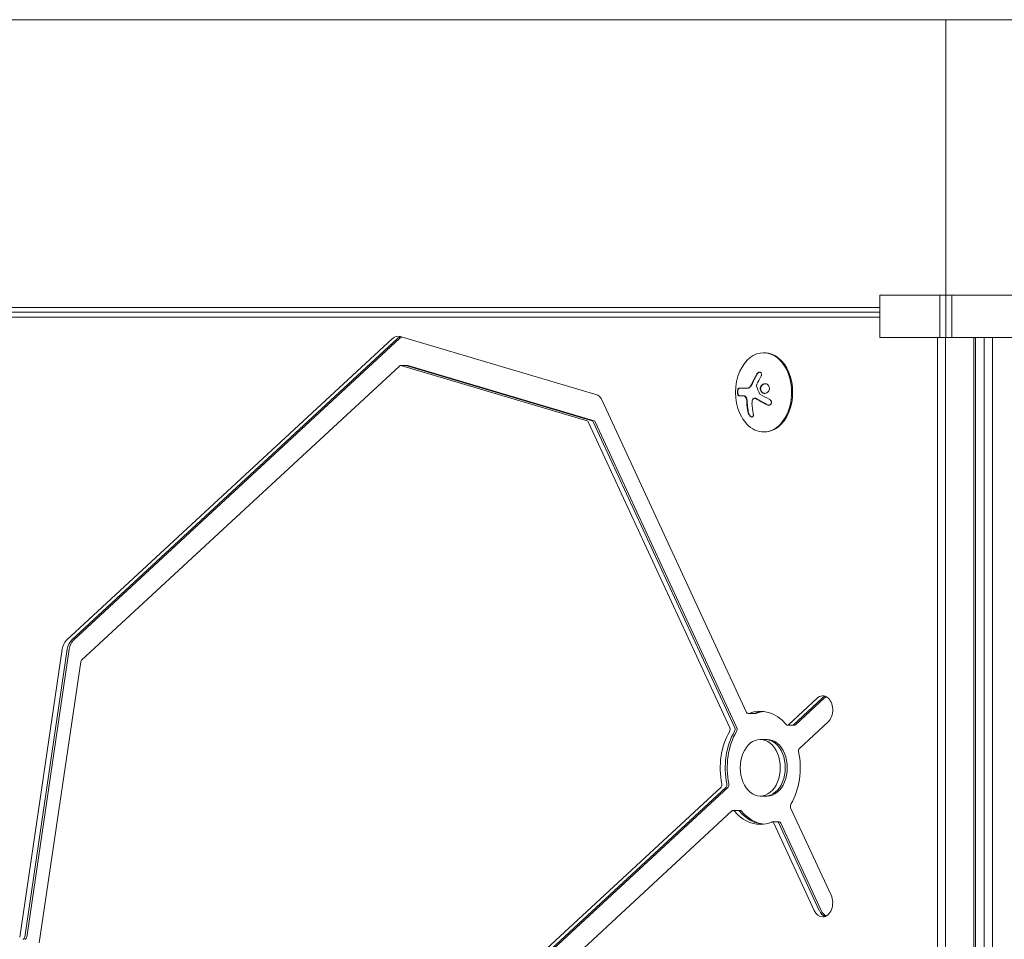
# Model space of a CAD drawing. Units: millimetres. Extents: x -4193 to 4837, y -3900 to 3684.
# Drawn here: x 214 to 562, y 1529 to 1854 of the extents above; entities that cross this region are included whole.
import ezdxf

# ---------------------------------------------------------------- set-up
doc = ezdxf.new("R2010")
doc.units = ezdxf.units.MM
doc.header["$LTSCALE"] = 20
doc.layers.add('2d', color=230, linetype='Continuous')

msp = doc.modelspace()

# ---------------------------------------------------------------- linework, layer by layer
at = {"layer": '2d', "lineweight": 0}
for p, q in [((1043.11, 1853.8, 221.09), (38.89, 1853.8, 221.09)), ((517.67, 1756.52, 221.09), (517.67, 1741.52, 221.09)), ((564.33, 1756.52, 221.09), (517.67, 1756.52, 221.09)), ((538.88, 1741.52, 221.09), (538.88, 1756.52, 221.09)), ((541, 1741.52, 221.09), (541, 1756.52, 221.09)), ((543.12, 1756.52, 221.09), (543.12, 1741.52, 221.09)), ((37.48, 1750.47, 221.09), (517.67, 1750.47, 221.09)), ((517.67, 1752.2, 221.09), (38.89, 1752.2, 221.09)), ((35.71, 1748.81, 221.09), (517.67, 1748.81, 221.09)), ((345.48, 1741.21, 221.09), (230.26, 1634.6, 221.09)), ((347.25, 1741.21, 221.09), (232.03, 1634.6, 221.09)), ((347.96, 1741.21, 221.09), (232.74, 1634.6, 221.09)), ((417.35, 1721.47, 221.09), (348.14, 1741.92, 221.09)), ((517.67, 1741.52, 221.09), (564.33, 1741.52, 221.09)), ((537.97, 1269, 221.09), (537.97, 1741.52, 221.09)), ((540.91, 1269, 221.09), (540.91, 1741.52, 221.09)), ((550.81, 1269, 221.09), (550.81, 1741.52, 221.09)), ((551.41, 1741.52, 221.09), (551.41, 1269, 221.09)), ((554.52, 1741.52, 221.09), (554.52, 1280, 221.09)), ((557.46, 1741.52, 221.09), (557.46, 1280, 221.09)), ((476.94, 1736.2, 221.09), (476.59, 1736.2, 221.09)), ((347.89, 1731.48, 221.09), (235.61, 1627.59, 221.09)), ((350.75, 1731.65, 221.09), (348.27, 1731.65, 221.09)), ((414.18, 1712.19, 221.09), (348.42, 1731.63, 221.09)), ((415.95, 1712.19, 221.09), (350.18, 1731.63, 221.09)), ((416.66, 1712.19, 221.09), (350.89, 1731.63, 221.09)), ((467.84, 1723.63, 221.09), (470.94, 1723.63, 221.09)), ((470.55, 1609.14, 221.09), (419.58, 1719.31, 221.09)), ((469.38, 1720.98, 221.09), (467.83, 1720.98, 221.09)), ((473.39, 1720.14, 221.09), (473.54, 1720.14, 221.09)), ((464.64, 1603.67, 221.09), (414.63, 1711.76, 221.09)), ((466.4, 1603.67, 221.09), (416.4, 1711.76, 221.09)), ((467.11, 1603.67, 221.09), (417.1, 1711.76, 221.09)), ((476.94, 1708.2, 221.09), (476.59, 1708.2, 221.09)), ((228.74, 1631.44, 221.09), (213.72, 1529.77, 221.09)), ((230.51, 1631.44, 221.09), (215.48, 1529.77, 221.09)), ((231.21, 1631.44, 221.09), (216.19, 1529.77, 221.09)), ((235.3, 1626.96, 221.09), (220.64, 1527.72, 221.09)), ((495.52, 1614.17, 221.09), (485.36, 1604.77, 221.09)), ((497.29, 1614.17, 221.09), (487.13, 1604.77, 221.09)), ((498, 1614.17, 221.09), (487.83, 1604.77, 221.09)), ((473.62, 1608.69, 221.09), (471.14, 1608.69, 221.09)), ((487.45, 1604.6, 221.09), (484.97, 1604.6, 221.09)), ((489.23, 1596.4, 221.09), (499.39, 1605.8, 221.09)), ((477.86, 1599.57, 221.09), (475.39, 1599.57, 221.09)), ((345.76, 1475.59, 221.09), (461.54, 1582.73, 221.09)), ((347.52, 1475.59, 221.09), (463.31, 1582.73, 221.09)), ((348.23, 1475.59, 221.09), (464.02, 1582.73, 221.09)), ((477.86, 1579.57, 221.09), (475.39, 1579.57, 221.09)), ((303.17, 1424.24, 221.09), (465.41, 1574.36, 221.09)), ((468.28, 1574.53, 221.09), (465.8, 1574.53, 221.09)), ((500.42, 1544.6, 221.09), (486.14, 1575.46, 221.09)), ((482.1, 1570.44, 221.09), (479.63, 1570.44, 221.09)), ((480.22, 1569.99, 221.09), (494.5, 1539.12, 221.09)), ((481.99, 1569.99, 221.09), (496.27, 1539.12, 221.09)), ((482.69, 1569.99, 221.09), (496.97, 1539.12, 221.09))]:
    msp.add_line(p, q, dxfattribs=at)
msp.add_arc((484.95, 1722.2, 221.09), 18.33, 155.8721, 204.1279, dxfattribs=at)
for centre, major_axis, start_param, end_param in [((347.42, 1737.03, 221.09), (0, 5), -0.206013, 0.579385), ((349.19, 1737.03, 221.09), (0, 5), 0.250215, 0.579385), ((349.89, 1737.03, 221.09), (0, 5), 0.335735, 0.579385), ((476.59, 1722.2, 221.09), (0, 14), 0, 1.006154), ((476.59, 1722.2, 221.09), (0, -14), -1.006154, 3.141593), ((476.94, 1722.2, 221.09), (0, -14), 0, 3.141593), ((348.27, 1730.65, 221.09), (0, 1), -0.206013, 0.579385), ((350.04, 1730.65, 221.09), (0, 1), -0.206013, 0), ((350.04, 1730.65, 221.09), (0, 1), -0.206013, 0), ((350.75, 1730.65, 221.09), (0, 1), -0.206013, 0), ((416.62, 1716.58, 221.09), (0, 5), -0.991411, -0.206013), ((414.04, 1711.21, 221.09), (0, 1), -0.991411, -0.206013), ((415.8, 1711.21, 221.09), (0, 1), -0.991411, -0.206013), ((415.8, 1711.21, 221.09), (0, 1), -0.991411, -0.206013), ((416.51, 1711.21, 221.09), (0, 1), -0.991411, -0.206013), ((232.2, 1630.41, 221.09), (0, -5), -2.562207, -1.776809), ((233.97, 1630.41, 221.09), (0, -5), -2.562207, -1.776809), ((234.67, 1630.41, 221.09), (0, -5), -2.562207, -1.776809), ((235.99, 1626.75, 221.09), (0, -1), -2.562207, -1.776809), ((497.46, 1609.99, 221.09), (0, 5), -2.562208, 0.579386), ((499.23, 1609.99, 221.09), (0, 5), 0.25268, 0.579386), ((499.93, 1609.99, 221.09), (0, 5), 0.357571, 0.579386), ((475.39, 1589.57, 221.09), (0, 20), -0.701659, 0.289634), ((477.15, 1589.57, 221.09), (0, 20), 0.062541, 0.289634), ((477.86, 1589.57, 221.09), (0, 20), 0.087612, 0.289634), ((464.04, 1603.12, 221.09), (0, 1), -2.272456, -0.991411), ((465.81, 1603.12, 221.09), (0, 1), -2.272456, -0.991411), ((465.81, 1603.12, 221.09), (0, 1), -2.272456, -0.991411), ((466.52, 1603.12, 221.09), (0, 1), -2.272456, -0.991411), ((475.39, 1589.57, 221.09), (0, 10), 0, 3.141593), ((475.39, 1589.57, 221.09), (0, -10), 0, 3.141593), ((477.15, 1589.57, 221.09), (0, -10), 0, 3.141593), ((477.15, 1589.57, 221.09), (0, -10), 0, 3.141593), ((477.86, 1589.57, 221.09), (0, -10), 0, 3.141593), ((475.39, 1589.57, 221.09), (0, 20), -2.272456, -1.281163), ((461.15, 1583.57, 221.09), (0, 1), -2.562207, -1.281163), ((462.92, 1583.57, 221.09), (0, 1), -2.562207, -1.281163), ((462.92, 1583.57, 221.09), (0, 1), -2.562207, -1.281163), ((463.63, 1583.57, 221.09), (0, 1), -2.562207, -1.281163), ((475.39, 1589.57, 221.09), (0, -20), -0.701659, 0), ((477.15, 1589.57, 221.09), (0, -20), -0.701659, -0.062541), ((477.86, 1589.57, 221.09), (0, -20), -0.701659, -0.087612), ((475.39, 1589.57, 221.09), (0, -20), 0, 0.289634), ((497.46, 1541.86, 221.09), (0, -5), 0, 2.150182), ((497.46, 1541.86, 221.09), (0, -5), -0.991411, 0), ((499.23, 1541.86, 221.09), (0, -5), -0.991411, -0.25268), ((499.93, 1541.86, 221.09), (0, -5), -0.991411, -0.357571)]:
    msp.add_ellipse(centre, major_axis=major_axis, ratio=0.707107, start_param=start_param, end_param=end_param, dxfattribs=at)
at = {"layer": '2d', "lineweight": 0, "extrusion": (0, 0, -1)}
for centre, major_axis, ratio, start_param, end_param in [((485.91, 1721.65, 221.09), (9.02, 15.89), 0.656223, -1.726025, -1.556574), ((485.56, 1722.06, 221.09), (4, 17.86), 0.698401, -2.150211, -1.928314), ((471.14, 1609.69, 221.09), (0, -1), 0.707107, 0, 0.991411), ((471.14, 1609.69, 221.09), (0, -1), 0.707107, -0.289634, 0), ((472.91, 1609.69, 221.09), (0, -1), 0.707107, -0.289634, 0), ((473.62, 1609.69, 221.09), (0, -1), 0.707107, -0.289634, 0), ((484.97, 1605.6, 221.09), (0, -1), 0.707107, 0, 0.701659), ((484.97, 1605.6, 221.09), (0, -1), 0.707107, -0.579385, 0), ((486.74, 1605.6, 221.09), (0, -1), 0.707107, -0.579385, 0), ((487.45, 1605.6, 221.09), (0, -1), 0.707107, -0.579385, 0), ((475.39, 1589.57, 221.09), (0, 20), 0.707107, -1.86043, -0.869137), ((477.15, 1589.57, 221.09), (0, 20), 0.707107, -1.86043, -0.869137), ((477.15, 1589.57, 221.09), (0, 20), 0.707107, -1.86043, -0.869137), ((477.86, 1589.57, 221.09), (0, 20), 0.707107, -1.86043, -0.869137), ((489.62, 1595.56, 221.09), (0, 1), 0.707107, -1.86043, -0.579385), ((486.73, 1576.01, 221.09), (0, 1), 0.707107, -2.150182, -0.869137), ((465.8, 1573.53, 221.09), (0, 1), 0.707107, -0.579385, 0.701659), ((467.57, 1573.53, 221.09), (0, 1), 0.707107, 0, 0.701659), ((468.28, 1573.53, 221.09), (0, 1), 0.707107, 0, 0.701659), ((479.63, 1569.44, 221.09), (0, 1), 0.707107, -0.289634, 0.991411), ((481.39, 1569.44, 221.09), (0, 1), 0.707107, 0, 0.991411), ((482.1, 1569.44, 221.09), (0, 1), 0.707107, 0, 0.991411), ((214.79, 1529.97, 221.09), (0, -1), 0.707107, -1.364784, -0.083739), ((215.5, 1529.97, 221.09), (0, -1), 0.707107, -1.364784, -0.083739)]:
    msp.add_ellipse(centre, major_axis=major_axis, ratio=ratio, start_param=start_param, end_param=end_param, dxfattribs=at)
at = {"layer": '2d', "lineweight": 0}
for points, weights in [([(541, 1853.8, 221.09), (541, 1853.8, 221.09), (541, 1788.45, 221.09), (541, 1756.52, 221.09)], [1, 0.449368834222, 0.353529689533, 0.712482565933]), ([(541, 1756.52, 221.09), (541, 1788.45, 221.09), (541, 1853.8, 221.09), (541, 1853.8, 221.09)], [0.712482565933, 0.353529689533, 0.449368834222, 1])]:
    msp.add_rational_spline(points, weights, degree=3, dxfattribs=at)
for points, knots in [([(475.62, 1727.8, 221.09), (475.69, 1727.92, 221.09), (475.74, 1728.05, 221.09), (475.78, 1728.18, 221.09), (475.82, 1728.32, 221.09), (475.83, 1728.45, 221.09), (475.83, 1728.58, 221.09), (475.82, 1728.7, 221.09), (475.8, 1728.82, 221.09), (475.75, 1728.93, 221.09), (475.71, 1729.02, 221.09), (475.65, 1729.1, 221.09), (475.58, 1729.17, 221.09), (475.51, 1729.23, 221.09), (475.43, 1729.27, 221.09), (475.34, 1729.3, 221.09), (475.26, 1729.32, 221.09), (475.16, 1729.33, 221.09), (475.06, 1729.32, 221.09), (474.97, 1729.31, 221.09), (474.86, 1729.28, 221.09), (474.77, 1729.23, 221.09), (474.66, 1729.19, 221.09), (474.56, 1729.12, 221.09), (474.47, 1729.04, 221.09), (474.37, 1728.95, 221.09), (474.27, 1728.85, 221.09), (474.2, 1728.74, 221.09), (474.17, 1728.71, 221.09), (474.15, 1728.68, 221.09), (474.13, 1728.64, 221.09)], [0, 0, 0, 0, 0.117688, 0.117688, 0.117688, 0.23572, 0.23572, 0.23572, 0.348983, 0.348983, 0.348983, 0.453941, 0.453941, 0.453941, 0.55245, 0.55245, 0.55245, 0.649106, 0.649106, 0.649106, 0.748614, 0.748614, 0.748614, 0.85433, 0.85433, 0.85433, 0.967387, 0.967387, 0.967387, 1, 1, 1, 1]), ([(475.22, 1729.32, 221.09), (475.12, 1729.31, 221.09), (475.01, 1729.28, 221.09), (474.78, 1729.18, 221.09), (474.66, 1729.09, 221.09), (474.45, 1728.89, 221.09), (474.35, 1728.77, 221.09), (474.27, 1728.64, 221.09)], [0.6441111, 0.6441111, 0.6441111, 0.6441111, 0.75, 0.75, 0.875, 0.875, 1, 1, 1, 1]), ([(474.27, 1728.64, 221.09), (474.19, 1728.5, 221.09), (474.11, 1728.36, 221.09), (474, 1728.16, 221.09), (473.94, 1728.06, 221.09), (473.88, 1727.95, 221.09), (473.85, 1727.9, 221.09), (473.83, 1727.87, 221.09), (473.83, 1727.86, 221.09), (473.78, 1727.77, 221.09), (473.72, 1727.67, 221.09), (473.66, 1727.55, 221.09), (473.63, 1727.5, 221.09), (473.61, 1727.46, 221.09), (473.61, 1727.45, 221.09), (473.56, 1727.36, 221.09), (473.5, 1727.26, 221.09), (473.44, 1727.14, 221.09), (473.42, 1727.09, 221.09), (473.4, 1727.06, 221.09), (473.39, 1727.04, 221.09), (473.35, 1726.95, 221.09), (473.3, 1726.85, 221.09), (473.24, 1726.73, 221.09), (473.21, 1726.68, 221.09), (473.2, 1726.64, 221.09), (473.19, 1726.63, 221.09), (473.14, 1726.54, 221.09), (473.09, 1726.43, 221.09), (473.04, 1726.31, 221.09), (473.01, 1726.26, 221.09), (473, 1726.23, 221.09), (472.99, 1726.21, 221.09), (472.95, 1726.12, 221.09), (472.9, 1726.01, 221.09), (472.84, 1725.89, 221.09), (472.82, 1725.84, 221.09), (472.81, 1725.81, 221.09), (472.8, 1725.79, 221.09), (472.8, 1725.79, 221.09), (472.73, 1725.63, 221.09), (472.66, 1725.49, 221.09), (472.61, 1725.36, 221.09)], [0, 0, 0, 0, 0.125, 0.125, 0.1875, 0.21875, 0.234375, 0.234375, 0.25, 0.25, 0.3125, 0.34375, 0.359375, 0.359375, 0.375, 0.375, 0.4375, 0.46875, 0.484375, 0.484375, 0.5, 0.5, 0.5625, 0.59375, 0.609375, 0.609375, 0.625, 0.625, 0.6875, 0.71875, 0.734375, 0.734375, 0.75, 0.75, 0.8125, 0.84375, 0.859375, 0.867187, 0.867187, 0.875, 0.875, 1, 1, 1, 1]), ([(467.84, 1723.63, 221.09), (467.78, 1723.63, 221.09), (467.72, 1723.6, 221.09), (467.66, 1723.54, 221.09), (467.6, 1723.48, 221.09), (467.55, 1723.4, 221.09), (467.5, 1723.28, 221.09), (467.46, 1723.18, 221.09), (467.42, 1723.04, 221.09), (467.39, 1722.9, 221.09), (467.36, 1722.76, 221.09), (467.35, 1722.62, 221.09), (467.34, 1722.47, 221.09), (467.33, 1722.33, 221.09), (467.33, 1722.19, 221.09), (467.34, 1722.05, 221.09), (467.35, 1721.92, 221.09), (467.37, 1721.79, 221.09), (467.39, 1721.68, 221.09), (467.41, 1721.56, 221.09), (467.44, 1721.45, 221.09), (467.48, 1721.36, 221.09), (467.52, 1721.26, 221.09), (467.56, 1721.17, 221.09), (467.61, 1721.11, 221.09), (467.66, 1721.05, 221.09), (467.72, 1721, 221.09), (467.78, 1720.99, 221.09), (467.79, 1720.98, 221.09), (467.81, 1720.98, 221.09), (467.83, 1720.98, 221.09)], [0, 0, 0, 0, 0.12144, 0.12144, 0.12144, 0.243283, 0.243283, 0.243283, 0.358856, 0.358856, 0.358856, 0.462986, 0.462986, 0.462986, 0.558085, 0.558085, 0.558085, 0.650496, 0.650496, 0.650496, 0.746429, 0.746429, 0.746429, 0.850305, 0.850305, 0.850305, 0.963913, 0.963913, 0.963913, 1, 1, 1, 1]), ([(467.98, 1723.63, 221.09), (467.92, 1723.63, 221.09), (467.86, 1723.6, 221.09), (467.74, 1723.48, 221.09), (467.68, 1723.38, 221.09), (467.59, 1723.15, 221.09), (467.55, 1723, 221.09), (467.49, 1722.67, 221.09), (467.48, 1722.49, 221.09), (467.47, 1722.12, 221.09), (467.49, 1721.94, 221.09), (467.54, 1721.61, 221.09), (467.58, 1721.46, 221.09), (467.67, 1721.23, 221.09), (467.73, 1721.13, 221.09), (467.84, 1721.01, 221.09), (467.91, 1720.98, 221.09), (467.97, 1720.98, 221.09)], [0, 0, 0, 0, 0.125, 0.125, 0.25, 0.25, 0.375, 0.375, 0.5, 0.5, 0.625, 0.625, 0.75, 0.75, 0.875, 0.875, 1, 1, 1, 1]), ([(472.19, 1724.53, 221.09), (472.17, 1724.49, 221.09), (472.15, 1724.46, 221.09), (472.1, 1724.39, 221.09), (472.08, 1724.36, 221.09), (472.01, 1724.27, 221.09), (471.96, 1724.21, 221.09), (471.82, 1724.04, 221.09), (471.71, 1723.95, 221.09), (471.5, 1723.79, 221.09), (471.39, 1723.73, 221.09), (471.22, 1723.67, 221.09), (471.16, 1723.66, 221.09), (471.06, 1723.63, 221.09), (471, 1723.63, 221.09), (470.94, 1723.63, 221.09)], [0, 0, 0, 0, 0.0625, 0.0625, 0.125, 0.125, 0.25, 0.25, 0.5, 0.5, 0.75, 0.75, 0.875, 0.875, 1, 1, 1, 1]), ([(472.61, 1725.36, 221.09), (472.58, 1725.29, 221.09), (472.55, 1725.23, 221.09), (472.5, 1725.11, 221.09), (472.47, 1725.04, 221.09), (472.38, 1724.87, 221.09), (472.31, 1724.74, 221.09), (472.25, 1724.63, 221.09)], [0, 0, 0, 0, 0.2166442, 0.2166442, 0.4332885, 0.4332885, 0.866577, 0.866577, 0.866577, 0.866577]), ([(474.12, 1724.46, 221.09), (474.1, 1724.51, 221.09), (474.1, 1724.56, 221.09), (474.1, 1724.62, 221.09), (474.1, 1724.67, 221.09), (474.1, 1724.73, 221.09), (474.12, 1724.78, 221.09), (474.12, 1724.79, 221.09), (474.13, 1724.8, 221.09), (474.13, 1724.82, 221.09)], [0, 0, 0, 0, 0.444984, 0.444984, 0.444984, 0.890124, 0.890124, 0.890124, 1, 1, 1, 1]), ([(478.31, 1724.63, 221.09), (478.05, 1724.98, 221.09), (477.66, 1725.19, 221.09), (476.84, 1725.27, 221.09), (476.41, 1725.14, 221.09), (475.73, 1724.6, 221.09), (475.49, 1724.18, 221.09), (475.34, 1723.27, 221.09), (475.45, 1722.79, 221.09), (475.71, 1722.45, 221.09)], [0, 0, 0, 0, 0.125, 0.125, 0.25, 0.25, 0.375, 0.375, 0.5, 0.5, 0.5, 0.5]), ([(477.17, 1725.24, 221.09), (477.14, 1725.24, 221.09), (477.11, 1725.23, 221.09), (476.98, 1725.22, 221.09), (476.88, 1725.2, 221.09), (476.72, 1725.15, 221.09), (476.68, 1725.13, 221.09), (476.58, 1725.09, 221.09), (476.53, 1725.07, 221.09), (476.39, 1724.99, 221.09), (476.3, 1724.94, 221.09), (476.13, 1724.8, 221.09), (476.05, 1724.72, 221.09), (475.91, 1724.55, 221.09), (475.84, 1724.46, 221.09), (475.73, 1724.27, 221.09), (475.68, 1724.16, 221.09), (475.6, 1723.95, 221.09), (475.57, 1723.84, 221.09), (475.52, 1723.5, 221.09), (475.53, 1723.27, 221.09), (475.61, 1722.94, 221.09), (475.64, 1722.83, 221.09), (475.73, 1722.63, 221.09), (475.79, 1722.53, 221.09), (475.85, 1722.45, 221.09)], [0.14692, 0.14692, 0.14692, 0.14692, 0.15625, 0.15625, 0.1875, 0.1875, 0.203125, 0.203125, 0.21875, 0.21875, 0.25, 0.25, 0.28125, 0.28125, 0.3125, 0.3125, 0.34375, 0.34375, 0.375, 0.375, 0.4375, 0.4375, 0.46875, 0.46875, 0.5, 0.5, 0.5, 0.5]), ([(475.71, 1722.45, 221.09), (475.97, 1722.1, 221.09), (476.36, 1721.88, 221.09), (477.18, 1721.81, 221.09), (477.61, 1721.94, 221.09), (478.29, 1722.48, 221.09), (478.54, 1722.89, 221.09), (478.69, 1723.81, 221.09), (478.58, 1724.28, 221.09), (478.31, 1724.63, 221.09)], [0.5, 0.5, 0.5, 0.5, 0.625, 0.625, 0.75, 0.75, 0.875, 0.875, 1, 1, 1, 1]), ([(475.85, 1722.45, 221.09), (475.92, 1722.36, 221.09), (475.99, 1722.28, 221.09), (476.15, 1722.14, 221.09), (476.24, 1722.08, 221.09), (476.41, 1721.98, 221.09), (476.51, 1721.94, 221.09), (476.66, 1721.89, 221.09), (476.71, 1721.88, 221.09), (476.81, 1721.86, 221.09), (476.86, 1721.85, 221.09), (476.93, 1721.84, 221.09), (476.96, 1721.84, 221.09), (476.98, 1721.84, 221.09)], [0.5, 0.5, 0.5, 0.5, 0.53125, 0.53125, 0.5625, 0.5625, 0.59375, 0.59375, 0.609375, 0.609375, 0.625, 0.625, 0.632412, 0.632412, 0.632412, 0.632412]), ([(469.38, 1720.98, 221.09), (469.41, 1720.98, 221.09), (469.45, 1720.98, 221.09), (469.48, 1720.98, 221.09), (469.51, 1720.97, 221.09), (469.52, 1720.97, 221.09), (469.56, 1720.97, 221.09), (469.6, 1720.96, 221.09), (469.64, 1720.96, 221.09), (469.67, 1720.95, 221.09), (469.68, 1720.95, 221.09), (469.72, 1720.94, 221.09), (469.76, 1720.93, 221.09), (469.8, 1720.92, 221.09), (469.83, 1720.91, 221.09), (469.84, 1720.91, 221.09), (469.91, 1720.89, 221.09), (469.97, 1720.87, 221.09), (470.02, 1720.85, 221.09)], [0, 0, 0, 0, 0.125, 0.1875, 0.1875, 0.25, 0.25, 0.375, 0.4375, 0.4375, 0.5, 0.5, 0.625, 0.6875, 0.6875, 0.75, 0.75, 1, 1, 1, 1]), ([(469.88, 1720.85, 221.09), (469.96, 1720.81, 221.09), (470.04, 1720.76, 221.09), (470.11, 1720.68, 221.09), (470.19, 1720.61, 221.09), (470.26, 1720.51, 221.09), (470.32, 1720.4, 221.09), (470.38, 1720.3, 221.09), (470.43, 1720.17, 221.09), (470.47, 1720.04, 221.09), (470.51, 1719.93, 221.09), (470.54, 1719.8, 221.09), (470.55, 1719.68, 221.09)], [0, 0, 0, 0, 0.2593, 0.2593, 0.2593, 0.519012, 0.519012, 0.519012, 0.774897, 0.774897, 0.774897, 1, 1, 1, 1]), ([(470.02, 1720.85, 221.09), (470.1, 1720.82, 221.09), (470.18, 1720.76, 221.09), (470.32, 1720.62, 221.09), (470.39, 1720.53, 221.09), (470.51, 1720.32, 221.09), (470.56, 1720.2, 221.09), (470.64, 1719.95, 221.09), (470.67, 1719.82, 221.09), (470.69, 1719.68, 221.09)], [0, 0, 0, 0, 0.25, 0.25, 0.5, 0.5, 0.75, 0.75, 1, 1, 1, 1]), ([(470.69, 1719.68, 221.09), (470.7, 1719.64, 221.09), (470.7, 1719.6, 221.09), (470.71, 1719.51, 221.09), (470.72, 1719.47, 221.09), (470.73, 1719.39, 221.09), (470.73, 1719.34, 221.09), (470.74, 1719.26, 221.09), (470.75, 1719.22, 221.09), (470.75, 1719.13, 221.09), (470.76, 1719.09, 221.09), (470.76, 1719.01, 221.09), (470.77, 1718.96, 221.09), (470.78, 1718.84, 221.09), (470.78, 1718.76, 221.09), (470.78, 1718.67, 221.09)], [0, 0, 0, 0, 0.125, 0.125, 0.25, 0.25, 0.375, 0.375, 0.5, 0.5, 0.625, 0.625, 0.75, 0.75, 1, 1, 1, 1]), ([(472.86, 1719.85, 221.09), (472.92, 1719.93, 221.09), (472.99, 1720, 221.09), (473.07, 1720.05, 221.09), (473.15, 1720.09, 221.09), (473.24, 1720.12, 221.09), (473.33, 1720.13, 221.09), (473.42, 1720.14, 221.09), (473.51, 1720.13, 221.09), (473.61, 1720.1, 221.09), (473.67, 1720.08, 221.09), (473.74, 1720.05, 221.09), (473.8, 1720.01, 221.09)], [0, 0, 0, 0, 0.26951, 0.26951, 0.26951, 0.539189, 0.539189, 0.539189, 0.809594, 0.809594, 0.809594, 1, 1, 1, 1]), ([(473.54, 1720.14, 221.09), (473.59, 1720.14, 221.09), (473.64, 1720.13, 221.09), (473.73, 1720.11, 221.09), (473.77, 1720.1, 221.09), (473.86, 1720.06, 221.09), (473.9, 1720.04, 221.09), (473.94, 1720.01, 221.09)], [0.6050512, 0.6050512, 0.6050512, 0.6050512, 0.75, 0.75, 0.875, 0.875, 1, 1, 1, 1]), ([(473.94, 1720.01, 221.09), (473.98, 1719.99, 221.09), (474.03, 1719.96, 221.09), (474.09, 1719.92, 221.09), (474.13, 1719.9, 221.09), (474.15, 1719.88, 221.09), (474.21, 1719.85, 221.09), (474.26, 1719.81, 221.09), (474.33, 1719.77, 221.09), (474.36, 1719.75, 221.09), (474.38, 1719.74, 221.09), (474.4, 1719.74, 221.09), (474.48, 1719.69, 221.09), (474.55, 1719.64, 221.09), (474.67, 1719.57, 221.09), (474.73, 1719.53, 221.09), (474.81, 1719.49, 221.09), (474.84, 1719.47, 221.09), (474.86, 1719.46, 221.09), (474.87, 1719.45, 221.09), (474.96, 1719.4, 221.09), (475.04, 1719.36, 221.09), (475.16, 1719.29, 221.09), (475.22, 1719.25, 221.09), (475.3, 1719.21, 221.09), (475.33, 1719.19, 221.09), (475.35, 1719.18, 221.09), (475.36, 1719.17, 221.09), (475.45, 1719.12, 221.09), (475.57, 1719.06, 221.09), (475.72, 1718.97, 221.09), (475.79, 1718.93, 221.09), (475.83, 1718.91, 221.09), (475.85, 1718.9, 221.09), (475.86, 1718.9, 221.09), (475.95, 1718.85, 221.09), (476.08, 1718.78, 221.09), (476.23, 1718.7, 221.09), (476.3, 1718.66, 221.09), (476.34, 1718.64, 221.09), (476.36, 1718.63, 221.09), (476.37, 1718.62, 221.09), (476.46, 1718.57, 221.09), (476.59, 1718.51, 221.09), (476.74, 1718.43, 221.09), (476.82, 1718.39, 221.09), (476.86, 1718.37, 221.09), (476.88, 1718.36, 221.09), (476.89, 1718.35, 221.09), (476.99, 1718.3, 221.09), (477.12, 1718.24, 221.09), (477.27, 1718.16, 221.09), (477.34, 1718.12, 221.09), (477.39, 1718.1, 221.09), (477.41, 1718.09, 221.09), (477.6, 1717.99, 221.09), (477.78, 1717.9, 221.09), (477.97, 1717.81, 221.09)], [0, 0, 0, 0, 0.03125, 0.046875, 0.046875, 0.0625, 0.0625, 0.09375, 0.109375, 0.117187, 0.117187, 0.125, 0.125, 0.1875, 0.1875, 0.21875, 0.234375, 0.242187, 0.242187, 0.25, 0.25, 0.3125, 0.3125, 0.34375, 0.359375, 0.367187, 0.367187, 0.375, 0.375, 0.4375, 0.46875, 0.484375, 0.492187, 0.492187, 0.5, 0.5, 0.5625, 0.59375, 0.609375, 0.617187, 0.617187, 0.625, 0.625, 0.6875, 0.71875, 0.734375, 0.742187, 0.742187, 0.75, 0.75, 0.8125, 0.84375, 0.859375, 0.859375, 0.875, 0.875, 1, 1, 1, 1]), ([(475.27, 1721.57, 221.09), (475.24, 1721.58, 221.09), (475.22, 1721.61, 221.09), (475.2, 1721.63, 221.09), (475.18, 1721.65, 221.09), (475.16, 1721.67, 221.09), (475.15, 1721.7, 221.09)], [0, 0, 0, 0, 0.541586, 0.541586, 0.541586, 1, 1, 1, 1]), ([(477.83, 1717.81, 221.09), (477.96, 1717.75, 221.09), (478.1, 1717.71, 221.09), (478.24, 1717.7, 221.09), (478.38, 1717.68, 221.09), (478.52, 1717.69, 221.09), (478.65, 1717.73, 221.09), (478.77, 1717.76, 221.09), (478.89, 1717.82, 221.09), (478.99, 1717.9, 221.09), (479.08, 1717.98, 221.09), (479.16, 1718.07, 221.09), (479.22, 1718.18, 221.09), (479.27, 1718.27, 221.09), (479.3, 1718.38, 221.09), (479.32, 1718.49, 221.09), (479.33, 1718.6, 221.09), (479.33, 1718.71, 221.09), (479.31, 1718.82, 221.09), (479.29, 1718.93, 221.09), (479.26, 1719.04, 221.09), (479.2, 1719.15, 221.09), (479.15, 1719.26, 221.09), (479.08, 1719.36, 221.09), (478.99, 1719.46, 221.09), (478.9, 1719.56, 221.09), (478.8, 1719.64, 221.09), (478.68, 1719.71, 221.09), (478.65, 1719.73, 221.09), (478.62, 1719.75, 221.09), (478.58, 1719.77, 221.09)], [0, 0, 0, 0, 0.123267, 0.123267, 0.123267, 0.246944, 0.246944, 0.246944, 0.364412, 0.364412, 0.364412, 0.469764, 0.469764, 0.469764, 0.565076, 0.565076, 0.565076, 0.656937, 0.656937, 0.656937, 0.751946, 0.751946, 0.751946, 0.854928, 0.854928, 0.854928, 0.968152, 0.968152, 0.968152, 1, 1, 1, 1]), ([(470.78, 1718.67, 221.09), (470.79, 1718.6, 221.09), (470.79, 1718.49, 221.09), (470.8, 1718.35, 221.09), (470.81, 1718.29, 221.09), (470.81, 1718.25, 221.09), (470.81, 1718.22, 221.09), (470.82, 1718.13, 221.09), (470.82, 1718.02, 221.09), (470.84, 1717.88, 221.09), (470.84, 1717.82, 221.09), (470.84, 1717.78, 221.09), (470.85, 1717.76, 221.09), (470.85, 1717.67, 221.09), (470.86, 1717.55, 221.09), (470.88, 1717.42, 221.09), (470.88, 1717.36, 221.09), (470.89, 1717.32, 221.09), (470.89, 1717.3, 221.09), (470.9, 1717.21, 221.09), (470.91, 1717.09, 221.09), (470.93, 1716.96, 221.09), (470.94, 1716.9, 221.09), (470.94, 1716.86, 221.09), (470.94, 1716.84, 221.09), (470.96, 1716.75, 221.09), (470.97, 1716.64, 221.09), (470.99, 1716.5, 221.09), (471, 1716.45, 221.09), (471, 1716.41, 221.09), (471.01, 1716.39, 221.09), (471.02, 1716.3, 221.09), (471.04, 1716.18, 221.09), (471.06, 1716.05, 221.09), (471.07, 1715.99, 221.09), (471.07, 1715.96, 221.09), (471.08, 1715.94, 221.09), (471.13, 1715.64, 221.09), (471.19, 1715.34, 221.09), (471.25, 1715.03, 221.09)], [0, 0, 0, 0, 0.0625, 0.09375, 0.109375, 0.109375, 0.125, 0.125, 0.1875, 0.21875, 0.234375, 0.234375, 0.25, 0.25, 0.3125, 0.34375, 0.359375, 0.359375, 0.375, 0.375, 0.4375, 0.46875, 0.484375, 0.484375, 0.5, 0.5, 0.5625, 0.59375, 0.609375, 0.609375, 0.625, 0.625, 0.6875, 0.71875, 0.734375, 0.734375, 0.75, 0.75, 1, 1, 1, 1]), ([(477.97, 1717.81, 221.09), (478.1, 1717.75, 221.09), (478.24, 1717.71, 221.09), (478.4, 1717.69, 221.09), (478.42, 1717.69, 221.09), (478.43, 1717.69, 221.09)], [0, 0, 0, 0, 0.125, 0.125, 0.1393227, 0.1393227, 0.1393227, 0.1393227]), ([(471.11, 1715.03, 221.09), (471.15, 1714.87, 221.09), (471.2, 1714.71, 221.09), (471.27, 1714.55, 221.09), (471.35, 1714.39, 221.09), (471.44, 1714.23, 221.09), (471.54, 1714.09, 221.09), (471.64, 1713.96, 221.09), (471.76, 1713.84, 221.09), (471.87, 1713.74, 221.09), (471.98, 1713.65, 221.09), (472.09, 1713.58, 221.09), (472.19, 1713.54, 221.09), (472.29, 1713.5, 221.09), (472.39, 1713.49, 221.09), (472.47, 1713.49, 221.09), (472.56, 1713.49, 221.09), (472.63, 1713.52, 221.09), (472.7, 1713.56, 221.09), (472.77, 1713.6, 221.09), (472.83, 1713.67, 221.09), (472.87, 1713.75, 221.09), (472.92, 1713.84, 221.09), (472.95, 1713.94, 221.09), (472.96, 1714.06, 221.09), (472.98, 1714.19, 221.09), (472.98, 1714.33, 221.09), (472.96, 1714.48, 221.09), (472.95, 1714.53, 221.09), (472.94, 1714.57, 221.09), (472.93, 1714.62, 221.09)], [0, 0, 0, 0, 0.120796, 0.120796, 0.120796, 0.242046, 0.242046, 0.242046, 0.356333, 0.356333, 0.356333, 0.459168, 0.459168, 0.459168, 0.553739, 0.553739, 0.553739, 0.646543, 0.646543, 0.646543, 0.743592, 0.743592, 0.743592, 0.848997, 0.848997, 0.848997, 0.964083, 0.964083, 0.964083, 1, 1, 1, 1]), ([(471.25, 1715.03, 221.09), (471.29, 1714.87, 221.09), (471.35, 1714.7, 221.09), (471.5, 1714.37, 221.09), (471.6, 1714.2, 221.09), (471.82, 1713.92, 221.09), (471.94, 1713.79, 221.09), (472.2, 1713.6, 221.09), (472.33, 1713.53, 221.09), (472.48, 1713.5, 221.09), (472.5, 1713.5, 221.09), (472.52, 1713.49, 221.09)], [0, 0, 0, 0, 0.125, 0.125, 0.25, 0.25, 0.375, 0.375, 0.5, 0.5, 0.520497, 0.520497, 0.520497, 0.520497])]:
    msp.add_open_spline(points, degree=3, knots=knots, dxfattribs=at)
for points in [[(474.13, 1728.64, 221.09), (473.5, 1727.58, 221.09), (472.95, 1726.48, 221.09), (472.47, 1725.36, 221.09)], [(472.05, 1724.53, 221.09), (471.71, 1723.97, 221.09), (471.24, 1723.63, 221.09), (470.8, 1723.63, 221.09)], [(472.11, 1724.63, 221.09), (472.09, 1724.6, 221.09), (472.07, 1724.56, 221.09), (472.05, 1724.53, 221.09)], [(472.47, 1725.36, 221.09), (472.36, 1725.1, 221.09), (472.24, 1724.86, 221.09), (472.11, 1724.63, 221.09)], [(472.25, 1724.63, 221.09), (472.23, 1724.6, 221.09), (472.21, 1724.56, 221.09), (472.19, 1724.53, 221.09)], [(475.15, 1721.7, 221.09), (474.75, 1722.62, 221.09), (474.4, 1723.54, 221.09), (474.12, 1724.46, 221.09)], [(474.13, 1724.82, 221.09), (474.16, 1724.89, 221.09), (474.19, 1724.97, 221.09), (474.22, 1725.05, 221.09)], [(469.24, 1720.98, 221.09), (469.44, 1720.98, 221.09), (469.66, 1720.94, 221.09), (469.88, 1720.85, 221.09)], [(470.55, 1719.68, 221.09), (470.6, 1719.34, 221.09), (470.63, 1719.01, 221.09), (470.64, 1718.67, 221.09)], [(472.48, 1718.43, 221.09), (472.46, 1718.97, 221.09), (472.59, 1719.47, 221.09), (472.86, 1719.85, 221.09)], [(473.8, 1720.01, 221.09), (475.02, 1719.25, 221.09), (476.38, 1718.51, 221.09), (477.83, 1717.81, 221.09)], [(478.58, 1719.77, 221.09), (477.41, 1720.34, 221.09), (476.3, 1720.95, 221.09), (475.27, 1721.57, 221.09)], [(470.64, 1718.67, 221.09), (470.7, 1717.42, 221.09), (470.86, 1716.2, 221.09), (471.11, 1715.03, 221.09)]]:
    msp.add_open_spline(points, degree=3, dxfattribs=at)

doc.saveas('drawing.dxf')
